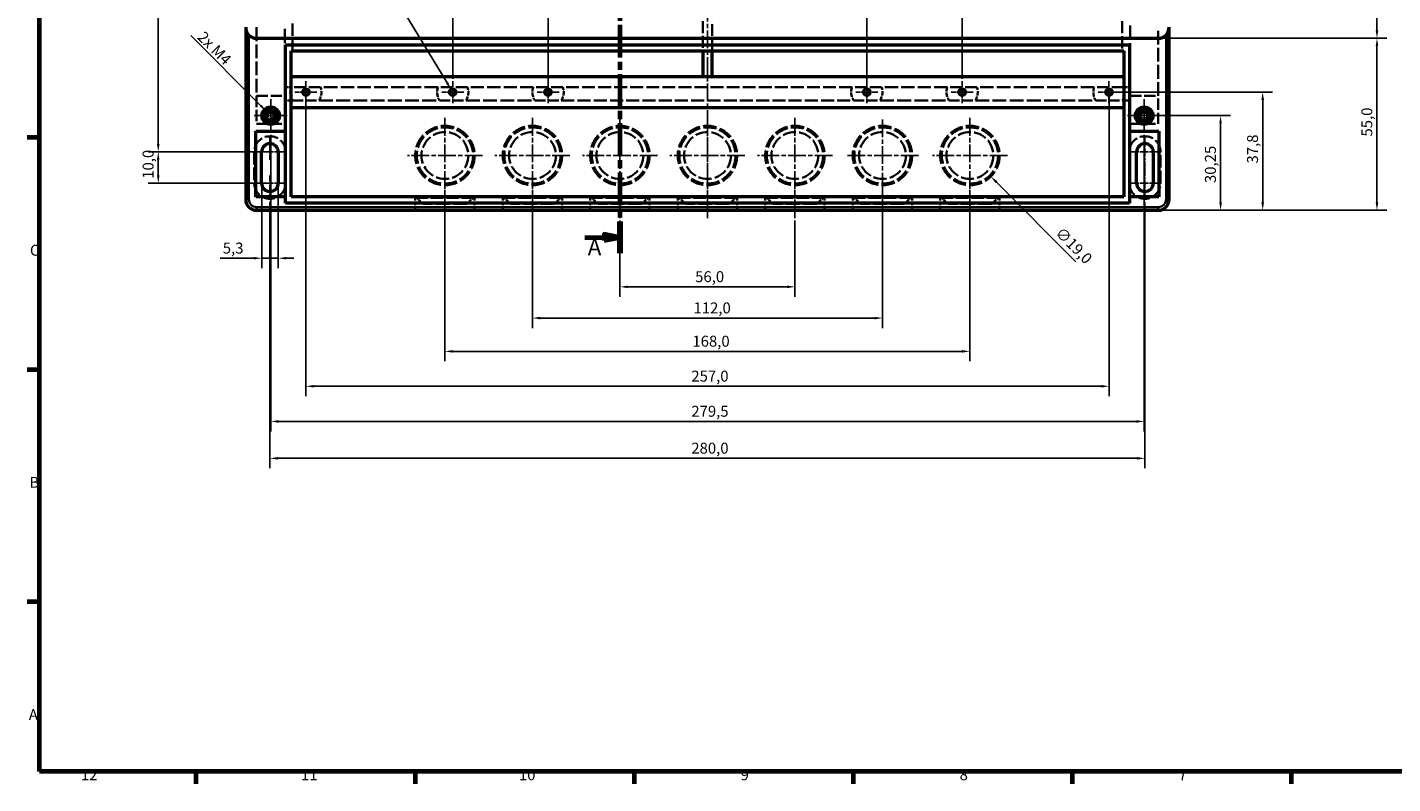
# Model space of a CAD drawing. Units: millimetres. Extents: x 16 to 825, y 16 to 579.
# Drawn here: x 16 to 453, y 16 to 258 of the extents above; entities that cross this region are included whole.
import ezdxf

# ---------------------------------------------------------------- set-up
doc = ezdxf.new("R2010")
doc.units = ezdxf.units.MM
doc.linetypes.add('CHAIN', pattern=[0.3543, 0.2362, -0.0295, 0.0591, -0.0295])
doc.linetypes.add('DASHED', pattern=[0.2067, 0.1654, -0.0413])
doc.layers.get('0').update_dxf_attribs({"lineweight": 25})
for name, color, linetype, lineweight in [('Bemaßung (ISO)', 7, 'Continuous', 25), ('Mittellinie (ISO)', 7, 'Continuous', 25), ('Mittelpunktmarkierung (ISO)', 7, 'Continuous', 25), ('Rahmen (ISO)', 7, 'Continuous', 70), ('Schnittlinie (ISO)', 7, 'CHAIN', 70), ('Sichtbar (ISO)', 7, 'Continuous', 50), ('Sichtbar schmal (ISO)', 7, 'Continuous', 35), ('Verdeckt (ISO)', 7, 'DASHED', 35)]:
    doc.layers.add(name, color=color, linetype=linetype, lineweight=lineweight)
doc.styles.add('Bezeichnungstext (DIN)', font='isocpeur.ttf')
doc.styles.add('Notiztext (DIN)', font='isocpeur.ttf')
doc.dimstyles.new('Standard (DIN)', dxfattribs={"dimtxt": 3.5, "dimasz": 2.5, "dimexe": 3.175, "dimexo": 0.8, "dimgap": 0.8, "dimtad": 1, "dimrnd": 1e-08, "dimzin": 0, "dimtxsty": 'Notiztext (DIN)', "dimcen": 0.09, "dimdle": 10, "dimclrd": 256, "dimclre": 256, "dimclrt": 256, "dimadec": 0, "dimazin": 0, "dimtfac": 1, "dimtmove": 0, "dimatfit": 3, "dimfxl": 1, "dimtolj": 1, "dimtzin": 0, "dimlwd": -1, "dimlwe": -1, "dimarcsym": 0})

# ---------------------------------------------------------------- blocks, each defined once
blk = doc.blocks.new('Ränder Vorgaberahmen')
at = {"layer": 'Rahmen (ISO)'}
for p, q in [((20, 222.75), (16.1, 222.75)), ((20, 148.5), (16.1, 148.5)), ((20, 74.25), (16.1, 74.25)), ((70.08, 20), (70.08, 16.1)), ((140.17, 20), (140.17, 16.1)), ((210.25, 20), (210.25, 16.1)), ((280.33, 20), (280.33, 16.1)), ((350.42, 20), (350.42, 16.1)), ((420.5, 20), (420.5, 16.1))]:
    blk.add_line(p, q, dxfattribs=at)
at = {"layer": 'Rahmen (ISO)', "flags": 128}
blk.add_lwpolyline([(20, 20), (20, 574), (821, 574), (821, 20), (20, 20)], dxfattribs=at)
at = {"layer": 'Rahmen (ISO)', "char_height": 3.5, "attachment_point": 7, "style": 'Notiztext (DIN)'}
for s, insert in [('C', (16.93, 183.88)), ('B', (16.75, 109.63)), ('A', (16.58, 35.38)), ('12', (33.24, 16.1)), ('11', (103.67, 16.1)), ('10', (173.41, 16.1)), ('9', (244.37, 16.1)), ('8', (314.45, 16.1)), ('7', (384.53, 16.1))]:
    blk.add_mtext(s, dxfattribs=dict(at, insert=insert))
blk = doc.blocks.new('*D12')
at = {"layer": 'Bemaßung (ISO)', "transparency": 16777216}
for p, q in [((378.8, 254.51), (451.17, 254.51)), ((448, 252.01), (448, 202.01)), ((378.8, 199.51), (451.17, 199.51))]:
    blk.add_line(p, q, dxfattribs=at)
for points in [[(447.58, 252.01), (448.41, 252.01), (448, 254.51)], [(447.58, 202.01), (448.41, 202.01), (448, 199.51)]]:
    blk.add_solid(points, dxfattribs=at)
at = {"layer": 'Defpoints', "color": 0, "transparency": 16777216}
for p in [(378, 254.51), (378, 199.51), (448, 199.51)]:
    blk.add_point(p, dxfattribs=at)
at = {"layer": 'Bemaßung (ISO)', "transparency": 16777216, "insert": (443, 223.07), "char_height": 3.5, "attachment_point": 1, "rotation": 90, "style": 'Notiztext (DIN)'}
blk.add_mtext('\\A1;55,0', dxfattribs=at)
blk = doc.blocks.new('*D14')
at = {"layer": 'Bemaßung (ISO)', "transparency": 16777216}
for p, q in [((374.3, 229.76), (401.12, 229.76)), ((397.95, 227.26), (397.95, 202.01)), ((378.8, 199.51), (401.12, 199.51))]:
    blk.add_line(p, q, dxfattribs=at)
for points in [[(397.53, 227.26), (398.36, 227.26), (397.95, 229.76)], [(397.53, 202.01), (398.36, 202.01), (397.95, 199.51)]]:
    blk.add_solid(points, dxfattribs=at)
at = {"layer": 'Defpoints', "color": 0, "transparency": 16777216}
for p in [(373.5, 229.76), (378, 199.51), (397.95, 199.51)]:
    blk.add_point(p, dxfattribs=at)
at = {"layer": 'Bemaßung (ISO)', "transparency": 16777216, "insert": (392.95, 208.2), "char_height": 3.5, "attachment_point": 1, "rotation": 90, "style": 'Notiztext (DIN)'}
blk.add_mtext('\\A1;30,25', dxfattribs=at)
blk = doc.blocks.new('*D15')
at = {"layer": 'Bemaßung (ISO)', "transparency": 16777216}
for p, q in [((205.75, 196.21), (205.75, 171.83)), ((261.75, 196.21), (261.75, 171.83)), ((208.25, 175.01), (259.25, 175.01))]:
    blk.add_line(p, q, dxfattribs=at)
for points in [[(208.25, 175.42), (208.25, 174.59), (205.75, 175.01)], [(259.25, 175.42), (259.25, 174.59), (261.75, 175.01)]]:
    blk.add_solid(points, dxfattribs=at)
at = {"layer": 'Defpoints', "color": 0, "transparency": 16777216}
for p in [(205.75, 197.01), (261.75, 197.01), (261.75, 175.01)]:
    blk.add_point(p, dxfattribs=at)
at = {"layer": 'Bemaßung (ISO)', "transparency": 16777216, "insert": (229.81, 180.01), "char_height": 3.5, "attachment_point": 1, "style": 'Notiztext (DIN)'}
blk.add_mtext('\\A1;56,0', dxfattribs=at)
blk = doc.blocks.new('*D16')
at = {"layer": 'Bemaßung (ISO)', "transparency": 16777216}
for p, q in [((182.75, 238.06), (182.75, 268.91)), ((284.75, 238.06), (284.75, 268.91)), ((282.25, 265.74), (185.25, 265.74))]:
    blk.add_line(p, q, dxfattribs=at)
for points in [[(185.25, 266.15), (185.25, 265.32), (182.75, 265.74)], [(282.25, 266.15), (282.25, 265.32), (284.75, 265.74)]]:
    blk.add_solid(points, dxfattribs=at)
at = {"layer": 'Defpoints', "color": 0, "transparency": 16777216}
for p in [(182.75, 265.74), (182.75, 237.26), (284.75, 237.26)]:
    blk.add_point(p, dxfattribs=at)
at = {"layer": 'Bemaßung (ISO)', "transparency": 16777216, "insert": (242.38, 270.74), "char_height": 3.5, "attachment_point": 1, "style": 'Notiztext (DIN)'}
blk.add_mtext('\\A1;102,0', dxfattribs=at)
blk = doc.blocks.new('*D17')
at = {"layer": 'Bemaßung (ISO)', "transparency": 16777216}
for p, q in [((177.75, 204.21), (177.75, 161.83)), ((289.75, 204.71), (289.75, 161.83)), ((180.25, 165.01), (287.25, 165.01))]:
    blk.add_line(p, q, dxfattribs=at)
for points in [[(180.25, 165.42), (180.25, 164.59), (177.75, 165.01)], [(287.25, 165.42), (287.25, 164.59), (289.75, 165.01)]]:
    blk.add_solid(points, dxfattribs=at)
at = {"layer": 'Defpoints', "color": 0, "transparency": 16777216}
for p in [(289.75, 205.51), (177.75, 205.01), (289.75, 165.01)]:
    blk.add_point(p, dxfattribs=at)
at = {"layer": 'Bemaßung (ISO)', "transparency": 16777216, "insert": (229.28, 170.01), "char_height": 3.5, "attachment_point": 1, "style": 'Notiztext (DIN)'}
blk.add_mtext('\\A1;112,0', dxfattribs=at)
blk = doc.blocks.new('*D18')
at = {"layer": 'Bemaßung (ISO)', "transparency": 16777216}
for p, q in [((94, 223.66), (94, 128.78)), ((373.5, 223.66), (373.5, 128.78)), ((371, 131.96), (96.5, 131.96))]:
    blk.add_line(p, q, dxfattribs=at)
for points in [[(96.5, 132.37), (96.5, 131.54), (94, 131.96)], [(371, 132.37), (371, 131.54), (373.5, 131.96)]]:
    blk.add_solid(points, dxfattribs=at)
at = {"layer": 'Defpoints', "color": 0, "transparency": 16777216}
for p in [(94, 224.46), (373.5, 224.46), (94, 131.96)]:
    blk.add_point(p, dxfattribs=at)
at = {"layer": 'Bemaßung (ISO)', "transparency": 16777216, "insert": (228.58, 136.96), "char_height": 3.5, "attachment_point": 1, "style": 'Notiztext (DIN)'}
blk.add_mtext('\\A1;279,5', dxfattribs=at)
blk = doc.blocks.new('*D19')
at = {"layer": 'Bemaßung (ISO)', "transparency": 16777216}
for p, q in [((232.95, 412.51), (54.82, 412.51)), ((58, 410.01), (58, 220.66)), ((92.95, 218.16), (54.82, 218.16))]:
    blk.add_line(p, q, dxfattribs=at)
for points in [[(57.58, 410.01), (58.41, 410.01), (58, 412.51)], [(57.58, 220.66), (58.41, 220.66), (58, 218.16)]]:
    blk.add_solid(points, dxfattribs=at)
at = {"layer": 'Defpoints', "color": 0, "transparency": 16777216}
for p in [(233.75, 412.51), (58, 218.16), (93.75, 218.16)]:
    blk.add_point(p, dxfattribs=at)
at = {"layer": 'Bemaßung (ISO)', "transparency": 16777216, "insert": (53, 342.35), "char_height": 3.5, "attachment_point": 1, "rotation": 90, "style": 'Notiztext (DIN)'}
blk.add_mtext('\\A1;194,4', dxfattribs=at)
blk = doc.blocks.new('*D20')
at = {"layer": 'Bemaßung (ISO)', "transparency": 16777216}
for p, q in [((92.95, 218.16), (54.82, 218.16)), ((58, 210.66), (58, 215.66)), ((92.95, 208.16), (54.82, 208.16))]:
    blk.add_line(p, q, dxfattribs=at)
for points in [[(57.58, 215.66), (58.41, 215.66), (58, 218.16)], [(57.58, 210.66), (58.41, 210.66), (58, 208.16)]]:
    blk.add_solid(points, dxfattribs=at)
at = {"layer": 'Defpoints', "color": 0, "transparency": 16777216}
for p in [(58, 218.16), (93.75, 218.16), (93.75, 208.16)]:
    blk.add_point(p, dxfattribs=at)
at = {"layer": 'Bemaßung (ISO)', "transparency": 16777216, "insert": (53, 209.57), "char_height": 3.5, "attachment_point": 1, "rotation": 90, "style": 'Notiztext (DIN)'}
blk.add_mtext('\\A1;10,0', dxfattribs=at)
blk = doc.blocks.new('2DTransSchnitt0')
at = {"layer": 'Schnittlinie (ISO)', "linetype": 'Continuous'}
for p, q in [((233.75, 453.62), (228.75, 454.62)), ((228.75, 454.62), (228.75, 452.62)), ((222.51, 453.62), (228.75, 453.62)), ((228.75, 453.62), (233.75, 453.62)), ((228.75, 452.62), (233.75, 453.62)), ((194.54, 190.83), (200.75, 190.83)), ((205.75, 190.83), (200.75, 191.83)), ((200.75, 191.83), (200.75, 189.83)), ((200.75, 190.83), (205.75, 190.83)), ((200.75, 189.83), (205.75, 190.83))]:
    blk.add_line(p, q, dxfattribs=at)
at = {"layer": 'Schnittlinie (ISO)', "linetype": 'CHAIN', "ltscale": 44.7369}
blk.add_line((233.75, 458.75), (233.75, 321.69), dxfattribs=at)
at = {"layer": 'Schnittlinie (ISO)', "linetype": 'Continuous', "lineweight": 140}
for p, q in [((233.75, 458.75), (233.75, 448.5)), ((233.75, 331.95), (233.75, 321.69)), ((211.35, 321.69), (205.75, 321.69)), ((205.75, 321.69), (205.75, 311.57)), ((233.75, 321.69), (228.15, 321.69)), ((205.75, 195.89), (205.75, 185.77))]:
    blk.add_line(p, q, dxfattribs=at)
at = {"layer": 'Schnittlinie (ISO)', "linetype": 'CHAIN', "ltscale": 31.611629}
blk.add_line((233.75, 321.69), (205.75, 321.69), dxfattribs=at)
at = {"layer": 'Schnittlinie (ISO)', "linetype": 'CHAIN', "ltscale": 44.383804}
blk.add_line((205.75, 321.69), (205.75, 185.77), dxfattribs=at)
at = {"layer": 'Schnittlinie (ISO)', "linetype": 'Continuous', "flags": 128}
for points in [[(228.75, 452.62), (233.75, 453.62), (228.75, 454.62), (228.75, 452.62)], [(200.75, 189.83), (205.75, 190.83), (200.75, 191.83), (200.75, 189.83)]]:
    blk.add_lwpolyline(points, dxfattribs=at)
at = {"layer": 'Schnittlinie (ISO)'}
for points in [[(228.75, 452.62), (233.75, 453.62), (228.75, 454.62), (228.75, 452.62)], [(200.75, 189.83), (205.75, 190.83), (200.75, 191.83), (200.75, 189.83)]]:
    blk.add_solid(points, dxfattribs=at)
at = {"layer": 'Schnittlinie (ISO)', "char_height": 5.25, "attachment_point": 7, "style": 'Bezeichnungstext (DIN)'}
for insert in [(223.27, 455.38), (195.45, 183.47)]:
    blk.add_mtext('A', dxfattribs=dict(at, insert=insert))
blk = doc.blocks.new('*D30')
at = {"layer": 'Bemaßung (ISO)', "transparency": 16777216}
for p, q in [((363.05, 237.26), (414.61, 237.26)), ((411.43, 234.76), (411.43, 202.01)), ((378.8, 199.51), (414.61, 199.51))]:
    blk.add_line(p, q, dxfattribs=at)
for points in [[(411.01, 234.76), (411.85, 234.76), (411.43, 237.26)], [(411.01, 202.01), (411.85, 202.01), (411.43, 199.51)]]:
    blk.add_solid(points, dxfattribs=at)
at = {"layer": 'Defpoints', "color": 0, "transparency": 16777216}
for p in [(362.25, 237.26), (378, 199.51), (411.43, 199.51)]:
    blk.add_point(p, dxfattribs=at)
at = {"layer": 'Bemaßung (ISO)', "transparency": 16777216, "insert": (406.43, 214.45), "char_height": 3.5, "attachment_point": 1, "rotation": 90, "style": 'Notiztext (DIN)'}
blk.add_mtext('\\A1;37,8', dxfattribs=at)
blk = doc.blocks.new('*D31')
at = {"layer": 'Bemaßung (ISO)', "transparency": 16777216}
blk.add_line((68.41, 255.34), (90.81, 232.94), dxfattribs=at)
blk.add_solid([(91.11, 233.23), (90.52, 232.64), (92.58, 231.17)], dxfattribs=at)
at = {"layer": 'Defpoints', "color": 0, "transparency": 16777216}
for p in [(92.58, 231.17), (94, 229.76)]:
    blk.add_point(p, dxfattribs=at)
at = {"layer": 'Bemaßung (ISO)', "transparency": 16777216, "insert": (72.02, 257.81), "char_height": 3.5, "attachment_point": 1, "rotation": 315.0085, "style": 'Notiztext (DIN)'}
blk.add_mtext('\\A1; 2x M4', dxfattribs=at)
blk = doc.blocks.new('*D33')
at = {"layer": 'Bemaßung (ISO)', "transparency": 16777216}
for p, q in [((91.1, 207.36), (91.1, 180.98)), ((96.4, 207.36), (96.4, 180.98)), ((88.6, 184.16), (77.85, 184.16)), ((96.4, 184.16), (91.1, 184.16)), ((98.9, 184.16), (101.4, 184.16))]:
    blk.add_line(p, q, dxfattribs=at)
for points in [[(88.6, 184.57), (88.6, 183.74), (91.1, 184.16)], [(98.9, 184.57), (98.9, 183.74), (96.4, 184.16)]]:
    blk.add_solid(points, dxfattribs=at)
at = {"layer": 'Defpoints', "color": 0, "transparency": 16777216}
for p in [(91.1, 208.16), (96.4, 208.16), (96.4, 184.16)]:
    blk.add_point(p, dxfattribs=at)
at = {"layer": 'Bemaßung (ISO)', "transparency": 16777216, "insert": (78.65, 189.16), "char_height": 3.5, "attachment_point": 1, "style": 'Notiztext (DIN)'}
blk.add_mtext('\\A1;5,3', dxfattribs=at)
blk = doc.blocks.new('*D34')
at = {"layer": 'Bemaßung (ISO)', "transparency": 16777216}
for p, q in [((317.66, 217.01), (317.84, 217.01)), ((317.75, 216.92), (317.75, 217.1)), ((351.61, 183.02), (326.22, 208.51))]:
    blk.add_line(p, q, dxfattribs=at)
blk.add_solid([(326.51, 208.8), (325.92, 208.21), (324.45, 210.28)], dxfattribs=at)
at = {"layer": 'Defpoints', "color": 0, "transparency": 16777216}
for p in [(311.04, 223.74), (324.45, 210.28)]:
    blk.add_point(p, dxfattribs=at)
at = {"layer": 'Bemaßung (ISO)', "transparency": 16777216, "insert": (347.3, 194.43), "char_height": 3.5, "attachment_point": 1, "rotation": 314.897, "style": 'Notiztext (DIN)'}
blk.add_mtext('\\A1;∅19,0', dxfattribs=at)
blk = doc.blocks.new('*D35')
at = {"layer": 'Bemaßung (ISO)', "transparency": 16777216}
for p, q in [((152.25, 241.56), (152.25, 280.6)), ((315.25, 241.56), (315.25, 280.6)), ((154.75, 277.43), (312.75, 277.43))]:
    blk.add_line(p, q, dxfattribs=at)
for points in [[(154.75, 277.84), (154.75, 277.01), (152.25, 277.43)], [(312.75, 277.84), (312.75, 277.01), (315.25, 277.43)]]:
    blk.add_solid(points, dxfattribs=at)
at = {"layer": 'Defpoints', "color": 0, "transparency": 16777216}
for p in [(315.25, 277.43), (152.25, 240.76), (315.25, 240.76)]:
    blk.add_point(p, dxfattribs=at)
at = {"layer": 'Bemaßung (ISO)', "transparency": 16777216, "insert": (242.06, 282.43), "char_height": 3.5, "attachment_point": 1, "style": 'Notiztext (DIN)'}
blk.add_mtext('\\A1;163,0', dxfattribs=at)
blk = doc.blocks.new('*D36')
at = {"layer": 'Bemaßung (ISO)', "transparency": 16777216}
for p, q in [((105.25, 236.46), (105.25, 140.03)), ((362.25, 236.46), (362.25, 140.03)), ((107.75, 143.2), (359.75, 143.2))]:
    blk.add_line(p, q, dxfattribs=at)
for points in [[(107.75, 143.62), (107.75, 142.79), (105.25, 143.2)], [(359.75, 143.62), (359.75, 142.79), (362.25, 143.2)]]:
    blk.add_solid(points, dxfattribs=at)
at = {"layer": 'Defpoints', "color": 0, "transparency": 16777216}
for p in [(105.25, 237.26), (362.25, 237.26), (362.25, 143.2)]:
    blk.add_point(p, dxfattribs=at)
at = {"layer": 'Bemaßung (ISO)', "transparency": 16777216, "insert": (228.58, 148.2), "char_height": 3.5, "attachment_point": 1, "style": 'Notiztext (DIN)'}
blk.add_mtext('\\A1;257,0', dxfattribs=at)
blk = doc.blocks.new('*D43')
at = {"layer": 'Bemaßung (ISO)', "transparency": 16777216}
for p, q in [((378.8, 450.01), (451.17, 450.01)), ((448, 447.51), (448, 257.01)), ((378.8, 254.51), (451.17, 254.51))]:
    blk.add_line(p, q, dxfattribs=at)
for points in [[(447.58, 447.51), (448.41, 447.51), (448, 450.01)], [(447.58, 257.01), (448.41, 257.01), (448, 254.51)]]:
    blk.add_solid(points, dxfattribs=at)
at = {"layer": 'Defpoints', "color": 0, "transparency": 16777216}
for p in [(378, 450.01), (378, 254.51), (448, 254.51)]:
    blk.add_point(p, dxfattribs=at)
at = {"layer": 'Bemaßung (ISO)', "transparency": 16777216, "insert": (443, 347.45), "char_height": 3.5, "attachment_point": 1, "rotation": 90, "style": 'Notiztext (DIN)'}
blk.add_mtext('\\A1;195,5', dxfattribs=at)
blk = doc.blocks.new('*D45')
at = {"layer": 'Bemaßung (ISO)', "transparency": 16777216}
for p, q in [((149.75, 204.21), (149.75, 151.19)), ((317.75, 204.21), (317.75, 151.19)), ((152.25, 154.37), (315.25, 154.37))]:
    blk.add_line(p, q, dxfattribs=at)
for points in [[(152.25, 154.79), (152.25, 153.95), (149.75, 154.37)], [(315.25, 154.79), (315.25, 153.95), (317.75, 154.37)]]:
    blk.add_solid(points, dxfattribs=at)
at = {"layer": 'Defpoints', "color": 0, "transparency": 16777216}
for p in [(149.75, 205.01), (317.75, 205.01), (317.75, 154.37)]:
    blk.add_point(p, dxfattribs=at)
at = {"layer": 'Bemaßung (ISO)', "transparency": 16777216, "insert": (228.93, 159.37), "char_height": 3.5, "attachment_point": 1, "style": 'Notiztext (DIN)'}
blk.add_mtext('\\A1;168,0', dxfattribs=at)
blk = doc.blocks.new('*D46')
at = {"layer": 'Bemaßung (ISO)', "transparency": 16777216}
for p, q in [((93.75, 202.21), (93.75, 116.98)), ((373.75, 202.21), (373.75, 116.98)), ((96.25, 120.16), (371.25, 120.16))]:
    blk.add_line(p, q, dxfattribs=at)
for points in [[(96.25, 120.57), (96.25, 119.74), (93.75, 120.16)], [(371.25, 120.57), (371.25, 119.74), (373.75, 120.16)]]:
    blk.add_solid(points, dxfattribs=at)
at = {"layer": 'Defpoints', "color": 0, "transparency": 16777216}
for p in [(93.75, 203.01), (373.75, 203.01), (373.75, 120.16)]:
    blk.add_point(p, dxfattribs=at)
at = {"layer": 'Bemaßung (ISO)', "transparency": 16777216, "insert": (228.58, 125.16), "char_height": 3.5, "attachment_point": 1, "style": 'Notiztext (DIN)'}
blk.add_mtext('\\A1;280,0', dxfattribs=at)
blk = doc.blocks.new('*D50')
at = {"layer": 'Bemaßung (ISO)', "transparency": 16777216}
for p, q in [((128.34, 276.6), (150.43, 240.25)), ((152.16, 237.26), (152.34, 237.26)), ((152.25, 237.17), (152.25, 237.35))]:
    blk.add_line(p, q, dxfattribs=at)
blk.add_solid([(150.78, 240.47), (150.07, 240.03), (151.73, 238.11)], dxfattribs=at)
at = {"layer": 'Defpoints', "color": 0, "transparency": 16777216}
for p in [(151.73, 238.11), (152.76, 236.4)]:
    blk.add_point(p, dxfattribs=at)
at = {"layer": 'Bemaßung (ISO)', "transparency": 16777216, "insert": (133.03, 278.52), "char_height": 3.5, "attachment_point": 1, "rotation": 301.2839, "style": 'Notiztext (DIN)'}
blk.add_mtext('\\A1;∅2,0', dxfattribs=at)

msp = doc.modelspace()

# ---------------------------------------------------------------- linework, layer by layer
at = {"layer": 'Mittellinie (ISO)', "linetype": 'CHAIN', "ltscale": 23.990969}
msp.add_line((233.7454, 452.5078), (233.7454, 197.0078), dxfattribs=at)
at = {"layer": 'Mittellinie (ISO)', "linetype": 'CHAIN', "ltscale": 10.000767}
for p, q in [((149.7454, 197.0078), (149.7454, 206.0078)), ((177.7454, 197.0078), (177.7454, 206.0078)), ((205.7454, 197.0078), (205.7454, 206.0078)), ((205.7454, 197.0078), (205.7454, 206.0078)), ((233.7454, 197.0078), (233.7454, 206.0078)), ((261.7454, 197.0078), (261.7454, 206.0078)), ((261.7454, 197.0078), (261.7454, 206.0078)), ((289.7454, 197.0078), (289.7454, 206.0078)), ((317.7454, 197.0078), (317.7454, 206.0078))]:
    msp.add_line(p, q, dxfattribs=at)
at = {"layer": 'Mittelpunktmarkierung (ISO)', "linetype": 'CHAIN', "ltscale": 7.778352}
for p, q in [((105.2454, 240.7578), (105.2454, 233.7578)), ((152.2454, 240.7578), (152.2454, 233.7578)), ((182.7454, 240.7578), (182.7454, 233.7578)), ((284.7454, 240.7578), (284.7454, 233.7578)), ((315.2454, 240.7578), (315.2454, 233.7578)), ((362.2454, 240.7578), (362.2454, 233.7578)), ((108.7454, 237.2578), (101.7454, 237.2578)), ((155.7454, 237.2578), (148.7454, 237.2578)), ((186.2454, 237.2578), (179.2454, 237.2578)), ((288.2454, 237.2578), (281.2454, 237.2578)), ((318.7454, 237.2578), (311.7454, 237.2578)), ((365.7454, 237.2578), (358.7454, 237.2578))]:
    msp.add_line(p, q, dxfattribs=at)
at = {"layer": 'Mittelpunktmarkierung (ISO)', "linetype": 'CHAIN', "ltscale": 11.778699}
for p, q in [((93.9954, 235.0578), (93.9954, 224.4578)), ((373.4954, 235.0578), (373.4954, 224.4578)), ((99.2954, 229.7578), (88.6954, 229.7578)), ((378.7954, 229.7578), (368.1954, 229.7578))]:
    msp.add_line(p, q, dxfattribs=at)
at = {"layer": 'Mittelpunktmarkierung (ISO)', "linetype": 'CHAIN', "ltscale": 23.990969}
for p, q in [((149.7454, 229.0078), (149.7454, 205.0078)), ((177.7454, 229.0078), (177.7454, 205.0078)), ((205.7454, 229.0078), (205.7454, 205.0078)), ((233.7454, 229.0078), (233.7454, 205.0078)), ((261.7454, 229.0078), (261.7454, 205.0078)), ((289.7454, 228.5078), (289.7454, 205.5078)), ((317.7454, 229.0078), (317.7454, 205.0078)), ((161.7454, 217.0078), (137.7454, 217.0078)), ((189.7454, 217.0078), (165.7454, 217.0078)), ((217.7454, 217.0078), (193.7454, 217.0078)), ((245.7454, 217.0078), (221.7454, 217.0078)), ((273.7454, 217.0078), (249.7454, 217.0078)), ((301.2454, 217.0078), (278.2454, 217.0078)), ((329.7454, 217.0078), (305.7454, 217.0078))]:
    msp.add_line(p, q, dxfattribs=at)
at = {"layer": 'Mittelpunktmarkierung (ISO)', "linetype": 'CHAIN', "ltscale": 8.500637}
for p, q in [((93.7454, 223.3078), (93.7454, 215.6578)), ((93.7454, 210.6578), (93.7454, 203.0078))]:
    msp.add_line(p, q, dxfattribs=at)
at = {"layer": 'Mittelpunktmarkierung (ISO)', "linetype": 'CHAIN', "ltscale": 11.278655}
for p, q in [((373.7454, 223.3078), (373.7454, 213.1578)), ((373.7454, 213.1578), (373.7454, 203.0078))]:
    msp.add_line(p, q, dxfattribs=at)
at = {"layer": 'Mittelpunktmarkierung (ISO)', "linetype": 'CHAIN', "ltscale": 11.445336}
for p, q in [((98.8954, 218.1578), (88.5954, 218.1578)), ((378.8954, 218.1578), (368.5954, 218.1578)), ((98.8954, 208.1578), (88.5954, 208.1578)), ((378.8954, 208.1578), (368.5954, 208.1578))]:
    msp.add_line(p, q, dxfattribs=at)
at = {"layer": 'Sichtbar (ISO)'}
for p, q in [((85.9954, 258.0078), (85.9954, 203.0078)), ((381.4954, 203.0078), (381.4954, 258.0078)), ((89.4954, 254.5078), (377.9954, 254.5078)), ((98.6954, 201.7578), (98.6954, 252.4578)), ((98.6954, 252.4578), (368.7954, 252.4578)), ((100.4954, 203.7578), (100.4954, 250.4578)), ((100.4954, 250.4578), (366.9954, 250.4578)), ((232.2454, 250.4578), (232.2454, 242.2578)), ((235.2454, 242.2578), (235.2454, 250.4578)), ((366.9954, 250.4578), (366.9954, 203.7578)), ((368.7954, 252.4578), (368.7954, 201.7578)), ((100.4954, 242.2578), (366.9954, 242.2578)), ((366.9954, 232.2578), (100.4954, 232.2578)), ((89.2454, 203.7578), (89.2454, 224.7578)), ((89.2454, 224.7578), (98.6954, 224.7578)), ((368.7954, 224.7578), (378.2454, 224.7578)), ((378.2454, 224.7578), (378.2454, 203.7578)), ((91.0954, 208.1578), (91.0954, 218.1578)), ((96.3954, 218.1578), (96.3954, 208.1578)), ((371.0954, 208.1578), (371.0954, 218.1578)), ((376.3954, 218.1578), (376.3954, 208.1578)), ((98.6954, 203.7578), (89.2454, 203.7578)), ((368.7954, 201.7578), (98.6954, 201.7578)), ((366.9954, 203.7578), (100.4954, 203.7578)), ((378.2454, 203.7578), (368.7954, 203.7578)), ((89.4954, 199.5078), (377.9954, 199.5078))]:
    msp.add_line(p, q, dxfattribs=at)
for centre, radius in [((105.2454, 237.2578), 1), ((152.2454, 237.2578), 1), ((182.7454, 237.2578), 1), ((284.7454, 237.2578), 1), ((315.2454, 237.2578), 1), ((362.2454, 237.2578), 1), ((93.9954, 229.7578), 2.8), ((93.9954, 229.7578), 2.75), ((93.9954, 229.7578), 1.821), ((373.4954, 229.7578), 2.8), ((373.4954, 229.7578), 2.75), ((373.4954, 229.7578), 1.821), ((93.9954, 229.7578), 1.621), ((373.4954, 229.7578), 1.621)]:
    msp.add_circle(centre, radius, dxfattribs=at)
for centre, radius, start, end in [((89.4954, 258.0078), 3.5, 180, 270), ((377.9954, 258.0078), 3.5, 270, 0), ((93.7454, 218.1578), 2.65, 0, 180), ((373.7454, 218.1578), 2.65, 0, 180), ((93.7454, 208.1578), 2.65, 180, 0), ((373.7454, 208.1578), 2.65, 180, 0), ((89.4954, 203.0078), 3.5, 180, 270), ((377.9954, 203.0078), 3.5, 270, 0)]:
    msp.add_arc(centre, radius, start, end, dxfattribs=at)
at = {"layer": 'Sichtbar schmal (ISO)'}
for p, q in [((86.9954, 203.0078), (86.9954, 255.5583)), ((380.4954, 255.5583), (380.4954, 203.0078)), ((86.9954, 203.0078), (85.9954, 203.0078)), ((380.4954, 203.0078), (381.4954, 203.0078)), ((89.4954, 200.5078), (89.4954, 199.5078)), ((377.9954, 200.5078), (89.4954, 200.5078)), ((377.9954, 200.5078), (377.9954, 199.5078))]:
    msp.add_line(p, q, dxfattribs=at)
for centre, radius, start, end in [((93.9954, 229.7578), 2, 350, 260), ((373.4954, 229.7578), 2, 350, 260), ((89.4954, 203.0078), 2.5, 180, 270), ((377.9954, 203.0078), 2.5, 270, 0)]:
    msp.add_arc(centre, radius, start, end, dxfattribs=at)
at = {"layer": 'Verdeckt (ISO)', "ltscale": 26.487663}
for p, q in [((89.4954, 258.0078), (89.4954, 236.1078)), ((377.9954, 236.1078), (377.9954, 258.0078))]:
    msp.add_line(p, q, dxfattribs=at)
at = {"layer": 'Verdeckt (ISO)', "ltscale": 27.213352}
for p, q in [((98.4954, 236.1078), (98.4954, 258.6078)), ((368.9954, 258.6078), (368.9954, 236.1078))]:
    msp.add_line(p, q, dxfattribs=at)
at = {"layer": 'Verdeckt (ISO)', "ltscale": 23.602266}
for p, q in [((100.9954, 250.4578), (100.9954, 260.0078)), ((366.4954, 260.0078), (366.4954, 250.4578))]:
    msp.add_line(p, q, dxfattribs=at)
at = {"layer": 'Verdeckt (ISO)', "ltscale": 23.101112}
for p, q in [((232.2454, 260.0078), (232.2454, 250.4578)), ((235.2454, 250.4578), (235.2454, 260.0078))]:
    msp.add_line(p, q, dxfattribs=at)
at = {"layer": 'Verdeckt (ISO)', "ltscale": 21.770681}
for p, q in [((89.4954, 236.1078), (98.4954, 236.1078)), ((89.4954, 236.1078), (89.4954, 227.1078)), ((98.4954, 227.1078), (98.4954, 236.1078)), ((368.9954, 236.1078), (377.9954, 236.1078)), ((368.9954, 236.1078), (368.9954, 227.1078)), ((377.9954, 227.1078), (377.9954, 236.1078)), ((89.4954, 227.1078), (98.4954, 227.1078)), ((368.9954, 227.1078), (377.9954, 227.1078))]:
    msp.add_line(p, q, dxfattribs=at)
at = {"layer": 'Verdeckt (ISO)', "ltscale": 3.866616}
for p, q in [((100.5255, 238.9078), (98.4954, 238.9078)), ((368.9954, 238.9078), (366.9653, 238.9078))]:
    msp.add_line(p, q, dxfattribs=at)
at = {"layer": 'Verdeckt (ISO)', "ltscale": 22.834566}
for p, q in [((109.9653, 238.9078), (100.5255, 238.9078)), ((156.9653, 238.9078), (147.5255, 238.9078)), ((187.4653, 238.9078), (178.0255, 238.9078)), ((289.4653, 238.9078), (280.0255, 238.9078)), ((319.9653, 238.9078), (310.5255, 238.9078)), ((366.9653, 238.9078), (357.5255, 238.9078))]:
    msp.add_line(p, q, dxfattribs=at)
at = {"layer": 'Verdeckt (ISO)', "ltscale": 25.959078}
for p, q in [((147.5255, 238.9078), (109.9653, 238.9078)), ((357.5255, 238.9078), (319.9653, 238.9078))]:
    msp.add_line(p, q, dxfattribs=at)
at = {"layer": 'Verdeckt (ISO)', "ltscale": 25.47193}
for p, q in [((178.0255, 238.9078), (156.9653, 238.9078)), ((310.5255, 238.9078), (289.4653, 238.9078))]:
    msp.add_line(p, q, dxfattribs=at)
at = {"layer": 'Verdeckt (ISO)', "ltscale": 24.87776}
msp.add_line((280.0255, 238.9078), (187.4653, 238.9078), dxfattribs=at)
at = {"layer": 'Verdeckt (ISO)', "ltscale": 1.983669}
for p, q in [((93.5588, 231.4489), (93.6517, 232.4862)), ((373.0588, 231.4489), (373.1517, 232.4862)), ((94.4321, 228.0668), (94.3392, 227.0294)), ((373.9321, 228.0668), (373.8392, 227.0294))]:
    msp.add_line(p, q, dxfattribs=at)
at = {"layer": 'Verdeckt (ISO)', "ltscale": 1.927492}
for p, q in [((94.5223, 232.4569), (94.4321, 231.4489)), ((374.0223, 232.4569), (373.9321, 231.4489)), ((93.4686, 227.0588), (93.5588, 228.0668)), ((372.9686, 227.0588), (373.0588, 228.0668))]:
    msp.add_line(p, q, dxfattribs=at)
at = {"layer": 'Verdeckt (ISO)', "ltscale": 4.780711}
for p, q in [((98.4954, 234.6078), (101.0054, 234.6078)), ((366.4854, 234.6078), (368.9954, 234.6078))]:
    msp.add_line(p, q, dxfattribs=at)
at = {"layer": 'Verdeckt (ISO)', "ltscale": 20.512764}
for p, q in [((101.0054, 234.6078), (109.4854, 234.6078)), ((148.0054, 234.6078), (156.4854, 234.6078)), ((178.5054, 234.6078), (186.9854, 234.6078)), ((280.5054, 234.6078), (288.9854, 234.6078)), ((311.0054, 234.6078), (319.4854, 234.6078)), ((358.0054, 234.6078), (366.4854, 234.6078))]:
    msp.add_line(p, q, dxfattribs=at)
at = {"layer": 'Verdeckt (ISO)', "ltscale": 26.62245}
for p, q in [((109.4854, 234.6078), (148.0054, 234.6078)), ((319.4854, 234.6078), (358.0054, 234.6078))]:
    msp.add_line(p, q, dxfattribs=at)
at = {"layer": 'Verdeckt (ISO)', "ltscale": 26.63283}
for p, q in [((156.4854, 234.6078), (178.5054, 234.6078)), ((288.9854, 234.6078), (311.0054, 234.6078))]:
    msp.add_line(p, q, dxfattribs=at)
at = {"layer": 'Verdeckt (ISO)', "ltscale": 25.135736}
msp.add_line((186.9854, 234.6078), (280.5054, 234.6078), dxfattribs=at)
at = {"layer": 'Verdeckt (ISO)', "ltscale": 1.950403}
for p, q in [((91.2803, 230.1944), (92.3044, 230.1944)), ((92.3044, 229.3212), (91.2803, 229.3212)), ((95.6865, 230.1944), (96.7106, 230.1944)), ((370.7803, 230.1944), (371.8044, 230.1944)), ((371.8044, 229.3212), (370.7803, 229.3212)), ((375.1865, 230.1944), (376.2106, 230.1944))]:
    msp.add_line(p, q, dxfattribs=at)
at = {"layer": 'Verdeckt (ISO)', "ltscale": 1.935201}
for p, q in [((96.7239, 229.4141), (95.7078, 229.4141)), ((376.2239, 229.4141), (375.2078, 229.4141))]:
    msp.add_line(p, q, dxfattribs=at)
at = {"layer": 'Verdeckt (ISO)', "ltscale": 24.189648}
for p, q in [((88.7454, 218.1578), (88.7454, 208.1578)), ((98.7454, 208.1578), (98.7454, 218.1578)), ((368.7454, 218.1578), (368.7454, 208.1578)), ((378.7454, 208.1578), (378.7454, 218.1578))]:
    msp.add_line(p, q, dxfattribs=at)
at = {"layer": 'Verdeckt (ISO)', "ltscale": 24.064772}
for p, q in [((140.2454, 203.5078), (159.2454, 203.5078)), ((168.2454, 203.5078), (187.2454, 203.5078)), ((196.2454, 203.5078), (215.2454, 203.5078)), ((224.2454, 203.5078), (243.2454, 203.5078)), ((252.2454, 203.5078), (271.2454, 203.5078)), ((280.2454, 203.5078), (299.2454, 203.5078)), ((308.2454, 203.5078), (327.2454, 203.5078))]:
    msp.add_line(p, q, dxfattribs=at)
at = {"layer": 'Verdeckt (ISO)', "ltscale": 7.618686}
for p, q in [((140.2454, 199.5078), (140.2454, 203.5078)), ((159.2454, 199.5078), (159.2454, 203.5078)), ((168.2454, 199.5078), (168.2454, 203.5078)), ((187.2454, 199.5078), (187.2454, 203.5078)), ((196.2454, 199.5078), (196.2454, 203.5078)), ((215.2454, 199.5078), (215.2454, 203.5078)), ((224.2454, 199.5078), (224.2454, 203.5078)), ((243.2454, 199.5078), (243.2454, 203.5078)), ((252.2454, 199.5078), (252.2454, 203.5078)), ((271.2454, 199.5078), (271.2454, 203.5078)), ((280.2454, 199.5078), (280.2454, 203.5078)), ((299.2454, 199.5078), (299.2454, 203.5078)), ((308.2454, 199.5078), (308.2454, 203.5078)), ((327.2454, 199.5078), (327.2454, 203.5078))]:
    msp.add_line(p, q, dxfattribs=at)
at = {"layer": 'Verdeckt (ISO)', "ltscale": 5.387196}
for p, q in [((142.7454, 201.5078), (140.7454, 203.5078)), ((156.7454, 201.5078), (158.7454, 203.5078)), ((170.7454, 201.5078), (168.7454, 203.5078)), ((184.7454, 201.5078), (186.7454, 203.5078)), ((198.7454, 201.5078), (196.7454, 203.5078)), ((212.7454, 201.5078), (214.7454, 203.5078)), ((226.7454, 201.5078), (224.7454, 203.5078)), ((240.7454, 201.5078), (242.7454, 203.5078)), ((254.7454, 201.5078), (252.7454, 203.5078)), ((268.7454, 201.5078), (270.7454, 203.5078)), ((282.7454, 201.5078), (280.7454, 203.5078)), ((296.7454, 201.5078), (298.7454, 203.5078)), ((310.7454, 201.5078), (308.7454, 203.5078)), ((324.7454, 201.5078), (326.7454, 203.5078))]:
    msp.add_line(p, q, dxfattribs=at)
at = {"layer": 'Verdeckt (ISO)', "ltscale": 26.597906}
for p, q in [((156.7454, 201.5078), (142.7454, 201.5078)), ((184.7454, 201.5078), (170.7454, 201.5078)), ((212.7454, 201.5078), (198.7454, 201.5078)), ((240.7454, 201.5078), (226.7454, 201.5078)), ((268.7454, 201.5078), (254.7454, 201.5078)), ((296.7454, 201.5078), (282.7454, 201.5078)), ((324.7454, 201.5078), (310.7454, 201.5078))]:
    msp.add_line(p, q, dxfattribs=at)
at = {"layer": 'Verdeckt (ISO)', "ltscale": 11.967462}
for centre in [(93.9954, 229.7578), (373.4954, 229.7578)]:
    msp.add_circle(centre, 1, dxfattribs=at)
at = {"layer": 'Verdeckt (ISO)', "ltscale": 26.252478}
for centre in [(149.7454, 217.0078), (177.7454, 217.0078), (205.7454, 217.0078), (233.7454, 217.0078), (261.7454, 217.0078), (289.7454, 217.0078), (317.7454, 217.0078)]:
    msp.add_circle(centre, 9.5, dxfattribs=at)
at = {"layer": 'Verdeckt (ISO)', "ltscale": 24.87077}
for centre in [(149.7454, 217.0078), (177.7454, 217.0078), (205.7454, 217.0078), (233.7454, 217.0078), (261.7454, 217.0078), (289.7454, 217.0078), (317.7454, 217.0078)]:
    msp.add_circle(centre, 9, dxfattribs=at)
at = {"layer": 'Verdeckt (ISO)', "ltscale": 25.331339}
for centre in [(149.7454, 217.0078), (177.7454, 217.0078), (205.7454, 217.0078), (233.7454, 217.0078), (261.7454, 217.0078), (289.7454, 217.0078), (317.7454, 217.0078)]:
    msp.add_circle(centre, 7.5, dxfattribs=at)
at = {"layer": 'Verdeckt (ISO)', "ltscale": 8.522505}
for centre, start, end in [((105.2454, 237.2578), 160.731225, 212.005455), ((105.2454, 237.2578), 327.994545, 19.268775), ((152.2454, 237.2578), 160.731225, 212.005455), ((152.2454, 237.2578), 327.994545, 19.268775), ((182.7454, 237.2578), 160.731225, 212.005455), ((182.7454, 237.2578), 327.994545, 19.268775), ((284.7454, 237.2578), 160.731225, 212.005455), ((284.7454, 237.2578), 327.994545, 19.268775), ((315.2454, 237.2578), 160.731225, 212.005455), ((315.2454, 237.2578), 327.994545, 19.268775), ((362.2454, 237.2578), 160.731225, 212.005455), ((362.2454, 237.2578), 327.994545, 19.268775)]:
    msp.add_arc(centre, 5, start, end, dxfattribs=at)
at = {"layer": 'Verdeckt (ISO)', "ltscale": 1.681033}
for centre, start, end in [((93.9954, 229.7578), 165.522488, 194.477512), ((93.9954, 229.7578), 75.522488, 104.477512), ((93.9954, 229.7578), 255.522488, 284.477512), ((373.4954, 229.7578), 165.522488, 194.477512), ((373.4954, 229.7578), 75.522488, 104.477512), ((373.4954, 229.7578), 255.522488, 284.477512)]:
    msp.add_arc(centre, 1.7465, start, end, dxfattribs=at)
at = {"layer": 'Verdeckt (ISO)', "ltscale": 1.499509}
for centre in [(93.9954, 229.7578), (373.4954, 229.7578)]:
    msp.add_arc(centre, 1.7465, 348.648978, 14.477512, dxfattribs=at)
at = {"layer": 'Verdeckt (ISO)', "ltscale": 25.331339}
for centre, start, end in [((93.7454, 218.1578), 0, 180), ((373.7454, 218.1578), 0, 180), ((93.7454, 208.1578), 180, 0), ((373.7454, 208.1578), 180, 0)]:
    msp.add_arc(centre, 5, start, end, dxfattribs=at)

# ---------------------------------------------------------------- block references
msp.add_blockref('Ränder Vorgaberahmen', (0, 0))
at = {"layer": 'Schnittlinie (ISO)'}
msp.add_blockref('2DTransSchnitt0', (0, 0), dxfattribs=at)

# ---------------------------------------------------------------- dimensions: what is measured, and where the dimension line sits
at = {"layer": 'Bemaßung (ISO)'}
for base, p1, p2, angle, override, picture, middle in [((447.9954, 254.5078), (377.9954, 450.0078), (377.9954, 254.5078), 90, {"dimgap": 0.8, "dimdec": 1, "dimtol": 0, "dimlim": 0, "dimtp": 0, "dimtm": 0, "dimtdec": 1, "dimtofl": 0, "dimatfit": 1}, '*D43', (447.9954, 352.2578)), ((57.9954359938, 218.1578184349), (233.7454359938, 412.5078184349), (93.7454359938, 218.1578184349), 90, {"dimgap": 0.8, "dimdec": 1, "dimtol": 0, "dimlim": 0, "dimtp": 0, "dimtm": 0, "dimtdec": 1, "dimtofl": 0, "dimatfit": 1}, '*D19', (57.9954359938, 347.5078184349)), ((315.2454, 277.4267), (152.2454, 240.7578), (315.2454, 240.7578), 180, {"dimgap": 0.8, "dimdec": 1, "dimtol": 0, "dimlim": 0, "dimtp": 0, "dimtm": 0, "dimtdec": 2, "dimtofl": 0, "dimatfit": 1}, '*D35', (246.877, 277.4267)), ((182.7454, 265.7374), (284.7454, 237.2578), (182.7454, 237.2578), 180, {"dimgap": 0.8, "dimdec": 1, "dimtol": 0, "dimlim": 0, "dimtp": 0, "dimtm": 0, "dimtdec": 1, "dimtofl": 0, "dimatfit": 1}, '*D16', (247.1929, 265.7374)), ((447.9954, 199.5078), (377.9954, 254.5078), (377.9954, 199.5078), 270, {"dimgap": 0.8, "dimdec": 1, "dimtol": 0, "dimlim": 0, "dimtp": 0, "dimtm": 0, "dimtdec": 1, "dimtofl": 0, "dimatfit": 1}, '*D12', (447.9954, 227.0078)), ((362.2454, 143.2034), (105.2454, 237.2578), (362.2454, 237.2578), 180, {"dimgap": 0.8, "dimdec": 1, "dimtol": 0, "dimlim": 0, "dimtp": 0, "dimtm": 0, "dimtdec": 2, "dimtofl": 0, "dimatfit": 1}, '*D36', (233.7454, 143.2034)), ((411.4315629922, 199.5078184349), (362.2454359938, 237.2578184349), (377.9954359938, 199.5078184349), 90, {"dimgap": 0.8, "dimdec": 1, "dimtol": 0, "dimlim": 0, "dimtp": 0, "dimtm": 0, "dimtdec": 1, "dimtofl": 0, "dimatfit": 1}, '*D30', (411.4315629922, 218.3828184349)), ((397.9464, 199.5078), (373.4954, 229.7578), (377.9954, 199.5078), 270, {"dimgap": 0.8, "dimdec": 2, "dimtol": 0, "dimlim": 0, "dimtp": 0, "dimtm": 0, "dimtdec": 1, "dimtofl": 0, "dimatfit": 1}, '*D14', (397.9464, 213.3578)), ((93.9954, 131.9572), (373.4954, 224.4578), (93.9954, 224.4578), 180, {"dimgap": 0.8, "dimdec": 1, "dimtol": 0, "dimlim": 0, "dimtp": 0, "dimtm": 0, "dimtdec": 1, "dimtofl": 0, "dimatfit": 1}, '*D18', (233.7454, 131.9572)), ((57.9954, 218.1578), (93.7454, 208.1578), (93.7454, 218.1578), 90, {"dimgap": 0.8, "dimdec": 1, "dimtol": 0, "dimlim": 0, "dimtp": 0, "dimtm": 0, "dimtdec": 1, "dimtofl": 0, "dimatfit": 1}, '*D20', (57.9954, 213.1578)), ((96.3954, 184.1578), (91.0954, 208.1578), (96.3954, 208.1578), 180, {"dimgap": 0.8, "dimdec": 1, "dimtol": 0, "dimlim": 0, "dimtp": 0, "dimtm": 0, "dimtdec": 1, "dimtofl": 1, "dimatfit": 1}, '*D33', (81.3579, 184.1578)), ((289.7454, 165.0078), (177.7454, 205.0078), (289.7454, 205.5078), 180, {"dimgap": 0.8, "dimdec": 1, "dimtol": 0, "dimlim": 0, "dimtp": 0, "dimtm": 0, "dimtdec": 1, "dimtofl": 0, "dimatfit": 1}, '*D17', (233.7454, 165.0078)), ((373.7454, 120.1578), (93.7454, 203.0078), (373.7454, 203.0078), 180, {"dimgap": 0.8, "dimdec": 1, "dimtol": 0, "dimlim": 0, "dimtp": 0, "dimtm": 0, "dimtdec": 2, "dimtofl": 0, "dimatfit": 1}, '*D46', (233.7454, 120.1578)), ((317.7454, 154.3699), (149.7454, 205.0078), (317.7454, 205.0078), 180, {"dimgap": 0.8, "dimdec": 1, "dimtol": 0, "dimlim": 0, "dimtp": 0, "dimtm": 0, "dimtdec": 2, "dimtofl": 0, "dimatfit": 1}, '*D45', (233.7454, 154.3699))]:
    dim = msp.add_linear_dim(base=base, p1=p1, p2=p2, angle=angle, dimstyle='Standard (DIN)', override=override, dxfattribs=at)
    dim.commit()
    dim.dimension.update_dxf_attribs({"geometry": picture, "text_midpoint": middle, "dimtype": 160})
for p1, p2, picture, middle in [((152.7647, 236.4032), (151.7262, 238.1124), '*D50', (130.9795, 272.2563)), ((311.04, 223.7374), (324.4509, 210.2782), '*D34', (347.4045, 187.2419))]:
    dim = msp.add_diameter_dim_2p(p1=p1, p2=p2, dimstyle='Standard (DIN)', override={"dimgap": 0.8, "dimdec": 1, "dimlfac": 1, "dimtol": 0, "dimlim": 0, "dimtp": 0, "dimtm": 0, "dimtdec": 2, "dimtofl": 0}, dxfattribs=at)
    dim.commit()
    dim.dimension.update_dxf_attribs({"geometry": picture, "text_midpoint": middle, "dimtype": 163})
dim = msp.add_radius_dim(center=(93.9954, 229.7578), mpoint=(92.581, 231.1718), text=' 2x M4', dimstyle='Standard (DIN)', override={"dimgap": 0.8, "dimdec": 2, "dimlfac": 1, "dimcen": 0, "dimtol": 0, "dimlim": 0, "dimtp": 0, "dimtm": 0, "dimtdec": 2, "dimtofl": 0}, dxfattribs=at)
dim.commit()
dim.dimension.update_dxf_attribs({"geometry": '*D31', "text_midpoint": (74.1737, 249.5737), "dimtype": 164})
dim = msp.add_linear_dim(base=(261.7454, 175.0078), p1=(205.7454, 197.0078), p2=(261.7454, 197.0078), dimstyle='Standard (DIN)', override={"dimgap": 0.8, "dimdec": 1, "dimtol": 0, "dimlim": 0, "dimtp": 0, "dimtm": 0, "dimtdec": 1, "dimtofl": 0, "dimatfit": 1}, dxfattribs=at)
dim.commit()
dim.dimension.update_dxf_attribs({"geometry": '*D15', "text_midpoint": (233.7454, 175.0078), "dimtype": 160})

doc.saveas('drawing.dxf')
